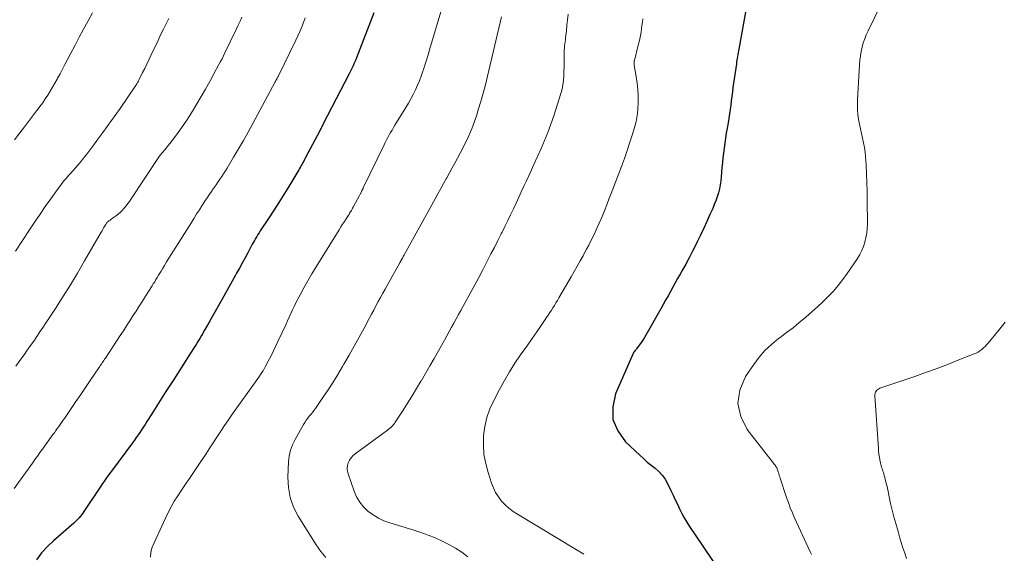
# Model space of a CAD drawing. Units: feet. Extents: x 2020000 to 2025027, y 505000 to 510000.
# Drawn here: x 2020404 to 2020549, y 506605 to 506684 of the extents above; entities that cross this region are included whole.
import ezdxf

# ---------------------------------------------------------------- set-up
doc = ezdxf.new("R2010")
doc.units = ezdxf.units.FT
doc.header["$LTSCALE"] = 100
doc.header["$MEASUREMENT"] = 0
doc.layers.add('CONTOUR INDEX', color=32, linetype='Continuous', lineweight=25)
doc.layers.add('CONTOUR INTERMEDIATE', color=40, linetype='Continuous', lineweight=15)

msp = doc.modelspace()

# ---------------------------------------------------------------- linework, layer by layer
at = {"layer": 'CONTOUR INDEX', "flags": 128}
for points, elevation in [([(2020511.71, 506688.03), (2020510.24, 506679.74), (2020510.19, 506679.47), (2020510.14, 506679.2), (2020510.09, 506678.93), (2020510.04, 506678.66), (2020510, 506678.38), (2020509.95, 506678.11), (2020509.91, 506677.84), (2020509.87, 506677.57), (2020509.37, 506674.07), (2020509.28, 506673.41), (2020509.19, 506672.76), (2020509.11, 506672.11), (2020509.03, 506671.45), (2020508.95, 506670.8), (2020508.86, 506670.15), (2020508.76, 506669.5), (2020508.65, 506668.85), (2020508.51, 506668.04), (2020508.38, 506667.31), (2020508.26, 506666.58), (2020508.16, 506665.85), (2020508.05, 506665.12), (2020507.96, 506664.38), (2020507.88, 506663.65), (2020507.81, 506662.91), (2020507.74, 506662.18), (2020507.64, 506660.88), (2020507.58, 506660.27), (2020507.49, 506659.67), (2020507.36, 506659.07), (2020507.21, 506658.48), (2020507.03, 506657.89), (2020506.83, 506657.32), (2020506.61, 506656.75), (2020506.37, 506656.18), (2020505.96, 506655.27), (2020505.5, 506654.26), (2020505.04, 506653.25), (2020504.56, 506652.25), (2020504.08, 506651.24), (2020503.86, 506650.8), (2020503.39, 506649.84), (2020502.9, 506648.89), (2020502.4, 506647.96), (2020501.88, 506647.02), (2020501.55, 506646.44), (2020501.19, 506645.8), (2020500.83, 506645.16), (2020500.48, 506644.53), (2020500.13, 506643.89), (2020499.77, 506643.25), (2020499.42, 506642.61), (2020499.06, 506641.98), (2020498.7, 506641.34), (2020496.51, 506637.46), (2020496.29, 506637.09), (2020496.06, 506636.72), (2020495.82, 506636.36), (2020495.57, 506636.01), (2020495.22, 506635.55), (2020495.13, 506635.43), (2020495.05, 506635.32), (2020494.95, 506635.21), (2020494.86, 506635.1), (2020494.77, 506634.99), (2020494.69, 506634.88), (2020494.62, 506634.75), (2020494.56, 506634.63), (2020492.03, 506628.75), (2020491.61, 506626.82), (2020491.64, 506624.99), (2020492.34, 506623.29), (2020493.49, 506621.68), (2020495.6, 506619.68), (2020496.15, 506619.18), (2020496.71, 506618.68), (2020497.29, 506618.21), (2020497.88, 506617.75), (2020498.43, 506617.26), (2020498.93, 506616.73), (2020499.35, 506616.14), (2020499.71, 506615.5), (2020500.2, 506614.47), (2020500.52, 506613.79), (2020500.84, 506613.11), (2020501.16, 506612.43), (2020501.48, 506611.75), (2020501.82, 506611.08), (2020502.17, 506610.42), (2020502.55, 506609.78), (2020502.96, 506609.15), (2020507.19, 506602.88)], 920), ([(2020456.29, 506685.13), (2020453.74, 506678.45), (2020453.62, 506678.15), (2020453.5, 506677.85), (2020453.37, 506677.55), (2020453.24, 506677.26), (2020453.11, 506676.97), (2020452.97, 506676.68), (2020452.82, 506676.39), (2020452.68, 506676.11), (2020448.81, 506668.67), (2020448.75, 506668.54), (2020448.69, 506668.42), (2020448.62, 506668.3), (2020448.56, 506668.17), (2020448.5, 506668.05), (2020448.43, 506667.93), (2020448.37, 506667.8), (2020448.3, 506667.68), (2020446.17, 506663.63), (2020446.05, 506663.41), (2020445.94, 506663.19), (2020445.82, 506662.97), (2020445.7, 506662.75), (2020445.58, 506662.54), (2020445.46, 506662.32), (2020445.34, 506662.11), (2020445.21, 506661.9), (2020443.73, 506659.44), (2020442.99, 506658.24), (2020442.25, 506657.04), (2020441.49, 506655.85), (2020440.72, 506654.67), (2020439.53, 506652.87), (2020439.36, 506652.59), (2020439.18, 506652.31), (2020439.01, 506652.03), (2020438.83, 506651.75), (2020438.67, 506651.46), (2020438.5, 506651.18), (2020438.34, 506650.89), (2020438.19, 506650.6), (2020437.68, 506649.64), (2020437.27, 506648.88), (2020436.86, 506648.11), (2020436.45, 506647.35), (2020436.02, 506646.59), (2020435.88, 506646.32), (2020435.38, 506645.43), (2020434.88, 506644.54), (2020434.38, 506643.64), (2020433.88, 506642.75), (2020432.28, 506639.92), (2020431.96, 506639.35), (2020431.63, 506638.77), (2020431.3, 506638.2), (2020430.97, 506637.63), (2020430.82, 506637.37), (2020430.57, 506636.93), (2020430.3, 506636.49), (2020430.04, 506636.06), (2020429.77, 506635.63), (2020429.13, 506634.62), (2020428.53, 506633.69), (2020427.94, 506632.75), (2020427.34, 506631.82), (2020426.74, 506630.89), (2020425.48, 506628.94), (2020424.98, 506628.16), (2020424.48, 506627.38), (2020423.99, 506626.6), (2020423.49, 506625.81), (2020422.76, 506624.65), (2020422.51, 506624.25), (2020422.25, 506623.86), (2020421.99, 506623.46), (2020421.73, 506623.07), (2020421.47, 506622.69), (2020421.2, 506622.3), (2020420.92, 506621.92), (2020420.65, 506621.54), (2020417.53, 506617.34), (2020417.34, 506617.08), (2020417.15, 506616.82), (2020416.96, 506616.56), (2020416.77, 506616.3), (2020416.59, 506616.04), (2020416.41, 506615.77), (2020416.23, 506615.51), (2020416.05, 506615.24), (2020413.46, 506611.34), (2020413.3, 506611.1), (2020413.13, 506610.87), (2020412.95, 506610.65), (2020412.77, 506610.43), (2020412.57, 506610.22), (2020412.37, 506610.02), (2020412.17, 506609.82), (2020411.96, 506609.63), (2020408.98, 506607.05), (2020408.06, 506606.17), (2020407.21, 506605.24), (2020406.44, 506604.24)], 940)]:
    msp.add_lwpolyline(points, dxfattribs=dict(at, elevation=elevation))
at = {"layer": 'CONTOUR INTERMEDIATE', "flags": 128}
for points, elevation in [([(2020466.35, 506685.75), (2020464.55, 506679.66), (2020464.31, 506678.89), (2020464.08, 506678.12), (2020463.83, 506677.35), (2020463.58, 506676.58), (2020463.54, 506676.46), (2020463.29, 506675.76), (2020463.03, 506675.07), (2020462.74, 506674.39), (2020462.44, 506673.72), (2020462.12, 506673.05), (2020461.78, 506672.4), (2020461.41, 506671.75), (2020461.04, 506671.12), (2020459.42, 506668.48), (2020459.21, 506668.13), (2020458.99, 506667.77), (2020458.78, 506667.41), (2020458.58, 506667.05), (2020458.38, 506666.69), (2020458.18, 506666.32), (2020457.99, 506665.95), (2020457.81, 506665.58), (2020454.75, 506659.22), (2020454.72, 506659.16), (2020454.69, 506659.11), (2020454.67, 506659.05), (2020454.64, 506658.99), (2020454.61, 506658.93), (2020454.58, 506658.88), (2020454.55, 506658.82), (2020454.52, 506658.76), (2020453.25, 506656.36), (2020453.17, 506656.2), (2020453.09, 506656.05), (2020453, 506655.9), (2020452.91, 506655.75), (2020452.82, 506655.61), (2020452.73, 506655.46), (2020452.64, 506655.31), (2020452.55, 506655.17), (2020452.21, 506654.66), (2020451.95, 506654.26), (2020451.69, 506653.85), (2020451.44, 506653.45), (2020451.18, 506653.04), (2020448.41, 506648.58), (2020447.78, 506647.55), (2020447.16, 506646.52), (2020446.57, 506645.48), (2020445.98, 506644.43), (2020445.41, 506643.39), (2020445.12, 506642.85), (2020444.84, 506642.31), (2020444.56, 506641.76), (2020444.3, 506641.21), (2020444.04, 506640.66), (2020443.78, 506640.1), (2020443.53, 506639.54), (2020443.28, 506638.99), (2020442.13, 506636.48), (2020441.79, 506635.75), (2020441.44, 506635.02), (2020441.08, 506634.31), (2020440.71, 506633.6), (2020440.26, 506632.76), (2020440.1, 506632.48), (2020439.93, 506632.19), (2020439.76, 506631.91), (2020439.58, 506631.64), (2020439.39, 506631.37), (2020439.21, 506631.09), (2020439.02, 506630.82), (2020438.83, 506630.55), (2020435.44, 506625.79), (2020434.84, 506624.94), (2020434.25, 506624.09), (2020433.68, 506623.23), (2020433.11, 506622.36), (2020432.54, 506621.5), (2020431.97, 506620.63), (2020431.41, 506619.76), (2020430.83, 506618.9), (2020430.16, 506617.88), (2020429.87, 506617.44), (2020429.57, 506617), (2020429.27, 506616.56), (2020428.96, 506616.12), (2020428.66, 506615.68), (2020428.36, 506615.24), (2020428.07, 506614.8), (2020427.77, 506614.36), (2020427.32, 506613.67), (2020426.82, 506612.87), (2020426.34, 506612.05), (2020425.91, 506611.22), (2020425.5, 506610.37), (2020423.57, 506606.11), (2020423.37, 506605.36), (2020423.31, 506604.62)], 936), ([(2020531.23, 506686.27), (2020529.34, 506682.46), (2020529.07, 506681.87), (2020528.83, 506681.26), (2020528.62, 506680.65), (2020528.44, 506680.02), (2020528.3, 506679.38), (2020528.19, 506678.74), (2020528.11, 506678.09), (2020528.05, 506677.44), (2020527.76, 506672.22), (2020527.75, 506671.5), (2020527.76, 506670.78), (2020527.83, 506670.07), (2020527.92, 506669.36), (2020527.93, 506669.32), (2020528.05, 506668.63), (2020528.19, 506667.94), (2020528.34, 506667.25), (2020528.51, 506666.57), (2020528.66, 506665.88), (2020528.79, 506665.19), (2020528.88, 506664.5), (2020528.95, 506663.8), (2020529.03, 506662.61), (2020529.1, 506661.32), (2020529.16, 506660.02), (2020529.2, 506658.72), (2020529.21, 506657.43), (2020529.23, 506653.88), (2020529.2, 506653.2), (2020529.14, 506652.53), (2020529.02, 506651.87), (2020528.87, 506651.21), (2020528.66, 506650.57), (2020528.41, 506649.95), (2020528.1, 506649.35), (2020527.75, 506648.78), (2020526.25, 506646.58), (2020525.6, 506645.68), (2020524.92, 506644.81), (2020524.2, 506643.97), (2020523.45, 506643.16), (2020522.66, 506642.38), (2020521.86, 506641.61), (2020521.04, 506640.87), (2020520.2, 506640.15), (2020520.08, 506640.05), (2020519.16, 506639.29), (2020518.24, 506638.55), (2020517.3, 506637.82), (2020516.35, 506637.11), (2020516.1, 506636.93), (2020515.06, 506636.08), (2020514.1, 506635.17), (2020513.23, 506634.17), (2020512.43, 506633.11), (2020511.21, 506631.31), (2020510.39, 506629.32), (2020510.08, 506627.35), (2020510.53, 506625.4), (2020511.49, 506623.47), (2020515.51, 506618.32), (2020515.6, 506618.2), (2020515.69, 506618.07), (2020515.77, 506617.94), (2020515.84, 506617.81), (2020515.91, 506617.67), (2020515.97, 506617.53), (2020516.02, 506617.38), (2020516.06, 506617.24), (2020516.09, 506617.12), (2020516.15, 506616.92), (2020516.21, 506616.71), (2020516.27, 506616.51), (2020516.33, 506616.31), (2020517.29, 506613.45), (2020517.56, 506612.69), (2020517.84, 506611.93), (2020518.15, 506611.18), (2020518.47, 506610.44), (2020520.78, 506605.4), (2020520.87, 506605.21), (2020520.96, 506605.02)], 916), ([(2020446.16, 506684.35), (2020445.91, 506683.68), (2020445.64, 506683.03), (2020445.37, 506682.37), (2020445.07, 506681.73), (2020444.77, 506681.08), (2020442.15, 506675.71), (2020442.11, 506675.63), (2020442.07, 506675.55), (2020442.03, 506675.47), (2020441.99, 506675.39), (2020441.98, 506675.37), (2020441.95, 506675.3), (2020441.91, 506675.23), (2020441.87, 506675.16), (2020441.84, 506675.1), (2020441.8, 506675.03), (2020441.76, 506674.96), (2020441.73, 506674.89), (2020441.69, 506674.82), (2020438.42, 506668.73), (2020437.74, 506667.48), (2020437.04, 506666.23), (2020436.32, 506664.99), (2020435.59, 506663.76), (2020434.63, 506662.16), (2020434.37, 506661.73), (2020434.1, 506661.32), (2020433.83, 506660.9), (2020433.55, 506660.49), (2020433.27, 506660.09), (2020432.99, 506659.68), (2020432.71, 506659.27), (2020432.42, 506658.87), (2020432.35, 506658.75), (2020432.03, 506658.29), (2020431.71, 506657.82), (2020431.4, 506657.35), (2020431.1, 506656.88), (2020430.91, 506656.59), (2020430.52, 506655.98), (2020430.12, 506655.36), (2020429.73, 506654.74), (2020429.34, 506654.12), (2020426.7, 506649.92), (2020426.35, 506649.37), (2020426.01, 506648.82), (2020425.68, 506648.27), (2020425.35, 506647.72), (2020425.06, 506647.25), (2020424.87, 506646.93), (2020424.68, 506646.61), (2020424.49, 506646.3), (2020424.3, 506645.98), (2020424.11, 506645.67), (2020423.92, 506645.35), (2020423.72, 506645.04), (2020423.53, 506644.73), (2020422.57, 506643.2), (2020422.11, 506642.47), (2020421.65, 506641.74), (2020421.18, 506641.01), (2020420.71, 506640.28), (2020420.24, 506639.56), (2020419.77, 506638.83), (2020419.3, 506638.1), (2020418.82, 506637.38), (2020416.64, 506634.05), (2020416.52, 506633.88), (2020416.4, 506633.7), (2020416.28, 506633.52), (2020416.16, 506633.34), (2020416.04, 506633.16), (2020415.92, 506632.98), (2020415.8, 506632.81), (2020415.68, 506632.63), (2020414.4, 506630.74), (2020413.69, 506629.7), (2020412.99, 506628.66), (2020412.28, 506627.62), (2020411.58, 506626.58), (2020410.58, 506625.11), (2020410.37, 506624.81), (2020410.16, 506624.51), (2020409.95, 506624.21), (2020409.74, 506623.91), (2020409.53, 506623.62), (2020409.32, 506623.32), (2020409.1, 506623.02), (2020408.89, 506622.73), (2020407.33, 506620.6), (2020407.15, 506620.34), (2020406.96, 506620.08), (2020406.78, 506619.82), (2020406.59, 506619.57), (2020406.41, 506619.31), (2020406.23, 506619.05), (2020406.04, 506618.79), (2020405.86, 506618.53), (2020403.14, 506614.75)], 944), ([(2020414.74, 506685.1), (2020414.09, 506683.91), (2020414.06, 506683.85), (2020413.42, 506682.68), (2020412.78, 506681.51), (2020412.16, 506680.33), (2020411.53, 506679.15), (2020410.99, 506678.13), (2020410.64, 506677.46), (2020410.28, 506676.79), (2020409.93, 506676.11), (2020409.57, 506675.44), (2020409.5, 506675.3), (2020409.17, 506674.71), (2020408.84, 506674.11), (2020408.49, 506673.53), (2020408.13, 506672.95), (2020407.75, 506672.38), (2020407.37, 506671.81), (2020406.97, 506671.26), (2020406.56, 506670.71), (2020406.48, 506670.61), (2020406.03, 506670.02), (2020405.58, 506669.43), (2020405.12, 506668.84), (2020404.67, 506668.25), (2020404, 506667.38), (2020403.22, 506666.35)], 956), ([(2020426, 506684.29), (2020425.6, 506683.48), (2020425.2, 506682.67), (2020424.8, 506681.85), (2020424.41, 506681.03), (2020423.34, 506678.78), (2020423.04, 506678.15), (2020422.74, 506677.53), (2020422.44, 506676.9), (2020422.14, 506676.28), (2020421.64, 506675.26), (2020421.58, 506675.15), (2020421.52, 506675.03), (2020421.46, 506674.92), (2020421.4, 506674.81), (2020421.33, 506674.7), (2020421.27, 506674.59), (2020421.2, 506674.48), (2020421.13, 506674.37), (2020420.46, 506673.37), (2020420.06, 506672.77), (2020419.65, 506672.17), (2020419.23, 506671.57), (2020418.81, 506670.98), (2020416.27, 506667.43), (2020415.83, 506666.82), (2020415.39, 506666.21), (2020414.94, 506665.6), (2020414.49, 506665), (2020414.04, 506664.4), (2020413.57, 506663.81), (2020413.09, 506663.23), (2020412.6, 506662.65), (2020411.47, 506661.34), (2020411.25, 506661.09), (2020411.04, 506660.85), (2020410.82, 506660.6), (2020410.61, 506660.35), (2020410.39, 506660.1), (2020410.19, 506659.85), (2020409.99, 506659.59), (2020409.79, 506659.33), (2020408.56, 506657.61), (2020407.76, 506656.48), (2020406.98, 506655.34), (2020406.2, 506654.19), (2020405.44, 506653.04), (2020403.35, 506649.84)], 952), ([(2020436.8, 506684.46), (2020436.54, 506683.88), (2020436.27, 506683.3), (2020436, 506682.73), (2020434.3, 506679.2), (2020434.08, 506678.76), (2020433.87, 506678.33), (2020433.64, 506677.89), (2020433.42, 506677.46), (2020432.68, 506676.07), (2020432.07, 506674.94), (2020431.45, 506673.83), (2020430.81, 506672.72), (2020430.16, 506671.63), (2020429.67, 506670.82), (2020429.12, 506669.95), (2020428.56, 506669.09), (2020427.98, 506668.24), (2020427.37, 506667.41), (2020426.84, 506666.69), (2020426.49, 506666.23), (2020426.14, 506665.77), (2020425.78, 506665.31), (2020425.41, 506664.86), (2020424.74, 506664.05), (2020424.7, 506664.01), (2020424.67, 506663.97), (2020424.64, 506663.93), (2020424.61, 506663.88), (2020424.58, 506663.84), (2020424.55, 506663.8), (2020424.52, 506663.76), (2020424.49, 506663.72), (2020420.43, 506657.58), (2020420.19, 506657.23), (2020419.95, 506656.89), (2020419.69, 506656.56), (2020419.43, 506656.24), (2020419.38, 506656.18), (2020419.12, 506655.9), (2020418.86, 506655.63), (2020418.57, 506655.39), (2020418.28, 506655.16), (2020418, 506654.96), (2020417.83, 506654.84), (2020417.66, 506654.71), (2020417.49, 506654.59), (2020417.32, 506654.46), (2020417.14, 506654.33), (2020417.06, 506654.27), (2020416.99, 506654.2), (2020416.92, 506654.14), (2020416.86, 506654.07), (2020416.8, 506653.99), (2020416.74, 506653.91), (2020416.69, 506653.83), (2020416.64, 506653.75), (2020416.5, 506653.51), (2020416.38, 506653.3), (2020416.26, 506653.1), (2020416.15, 506652.89), (2020416.03, 506652.69), (2020413.57, 506648.41), (2020412.53, 506646.63), (2020411.46, 506644.86), (2020410.37, 506643.11), (2020409.25, 506641.38), (2020407.89, 506639.31), (2020407.44, 506638.62), (2020406.97, 506637.94), (2020406.51, 506637.25), (2020406.04, 506636.57), (2020405.56, 506635.9), (2020405.09, 506635.22), (2020404.61, 506634.55), (2020404.13, 506633.88), (2020403.39, 506632.84)], 948), ([(2020475.16, 506684.51), (2020473.09, 506675.72), (2020472.78, 506674.48), (2020472.46, 506673.23), (2020472.11, 506672), (2020471.74, 506670.77), (2020471.51, 506670.04), (2020471.23, 506669.19), (2020470.92, 506668.34), (2020470.59, 506667.52), (2020470.23, 506666.7), (2020470.17, 506666.58), (2020469.82, 506665.83), (2020469.45, 506665.08), (2020469.07, 506664.35), (2020468.67, 506663.62), (2020468.27, 506662.89), (2020467.87, 506662.17), (2020467.47, 506661.44), (2020467.07, 506660.71), (2020467.03, 506660.64), (2020466.62, 506659.88), (2020466.2, 506659.12), (2020465.78, 506658.36), (2020465.36, 506657.6), (2020460.73, 506649.22), (2020460.66, 506649.09), (2020460.59, 506648.96), (2020460.52, 506648.83), (2020460.45, 506648.7), (2020460.36, 506648.55), (2020460.33, 506648.49), (2020460.31, 506648.44), (2020460.28, 506648.39), (2020460.25, 506648.33), (2020460.22, 506648.28), (2020460.19, 506648.23), (2020460.16, 506648.17), (2020460.13, 506648.12), (2020458.3, 506644.87), (2020457.96, 506644.25), (2020457.62, 506643.64), (2020457.28, 506643.02), (2020456.95, 506642.4), (2020456.62, 506641.78), (2020456.28, 506641.16), (2020455.95, 506640.53), (2020455.62, 506639.91), (2020454.85, 506638.47), (2020454.12, 506637.13), (2020453.39, 506635.79), (2020452.64, 506634.46), (2020451.88, 506633.14), (2020451.68, 506632.79), (2020450.98, 506631.63), (2020450.27, 506630.48), (2020449.54, 506629.35), (2020448.78, 506628.23), (2020447.67, 506626.62), (2020447.46, 506626.32), (2020447.24, 506626.02), (2020447, 506625.73), (2020446.77, 506625.44), (2020446.53, 506625.16), (2020446.31, 506624.86), (2020446.11, 506624.55), (2020445.92, 506624.23), (2020444.68, 506622.02), (2020444.48, 506621.63), (2020444.3, 506621.24), (2020444.14, 506620.83), (2020443.99, 506620.42), (2020443.88, 506619.99), (2020443.79, 506619.57), (2020443.73, 506619.13), (2020443.7, 506618.7), (2020443.6, 506616.44), (2020443.67, 506614.91), (2020443.92, 506613.43), (2020444.43, 506612.02), (2020445.12, 506610.65), (2020447.77, 506606.42), (2020448.46, 506605.46), (2020449.22, 506604.57)], 932), ([(2020485, 506684.91), (2020484.93, 506684.09), (2020484.84, 506683.28), (2020484.76, 506682.46), (2020484.64, 506681.43), (2020484.61, 506681.13), (2020484.57, 506680.83), (2020484.53, 506680.52), (2020484.49, 506680.22), (2020484.46, 506679.92), (2020484.43, 506679.61), (2020484.42, 506679.31), (2020484.41, 506679), (2020484.41, 506678.37), (2020484.41, 506677.74), (2020484.41, 506677.12), (2020484.39, 506676.5), (2020484.38, 506675.87), (2020484.38, 506675.78), (2020484.33, 506675.11), (2020484.25, 506674.45), (2020484.11, 506673.8), (2020483.93, 506673.16), (2020482.89, 506669.89), (2020482.47, 506668.66), (2020482.02, 506667.43), (2020481.53, 506666.23), (2020481.01, 506665.03), (2020480.48, 506663.84), (2020479.94, 506662.66), (2020479.4, 506661.47), (2020478.85, 506660.28), (2020478.54, 506659.59), (2020478.14, 506658.72), (2020477.74, 506657.85), (2020477.33, 506656.98), (2020476.93, 506656.11), (2020476.51, 506655.25), (2020476.1, 506654.39), (2020475.68, 506653.53), (2020475.25, 506652.67), (2020475.12, 506652.41), (2020474.62, 506651.42), (2020474.12, 506650.43), (2020473.61, 506649.45), (2020473.11, 506648.47), (2020472.97, 506648.21), (2020472.39, 506647.1), (2020471.8, 506645.99), (2020471.21, 506644.89), (2020470.62, 506643.79), (2020469.5, 506641.73), (2020469.15, 506641.1), (2020468.81, 506640.48), (2020468.46, 506639.85), (2020468.12, 506639.22), (2020467.77, 506638.6), (2020467.42, 506637.97), (2020467.07, 506637.35), (2020466.73, 506636.72), (2020465.84, 506635.13), (2020465.21, 506634.01), (2020464.58, 506632.89), (2020463.94, 506631.77), (2020463.29, 506630.66), (2020463.26, 506630.62), (2020462.62, 506629.54), (2020461.97, 506628.46), (2020461.3, 506627.39), (2020460.62, 506626.33), (2020459.47, 506624.58), (2020459.35, 506624.4), (2020459.22, 506624.24), (2020459.09, 506624.08), (2020458.94, 506623.93), (2020458.79, 506623.79), (2020458.63, 506623.65), (2020458.47, 506623.52), (2020458.3, 506623.39), (2020453.55, 506619.9), (2020453.22, 506619.61), (2020452.94, 506619.3), (2020452.71, 506618.94), (2020452.52, 506618.56), (2020452.4, 506618.15), (2020452.35, 506617.74), (2020452.39, 506617.32), (2020452.49, 506616.91), (2020453.38, 506614.39), (2020453.76, 506613.55), (2020454.21, 506612.76), (2020454.79, 506612.06), (2020455.44, 506611.42), (2020456.19, 506610.87), (2020456.97, 506610.38), (2020457.8, 506609.99), (2020458.67, 506609.67), (2020462.2, 506608.61), (2020463.27, 506608.26), (2020464.32, 506607.88), (2020465.36, 506607.46), (2020466.38, 506607), (2020467.38, 506606.49), (2020468.35, 506605.94), (2020469.29, 506605.33), (2020470.2, 506604.68)], 928), ([(2020496.04, 506684.23), (2020495.98, 506683.73), (2020495.92, 506683.24), (2020495.85, 506682.75), (2020495.78, 506682.26), (2020495.69, 506681.77), (2020495.59, 506681.28), (2020495.49, 506680.8), (2020495.37, 506680.31), (2020494.81, 506678.08), (2020494.79, 506677.99), (2020494.77, 506677.9), (2020494.76, 506677.81), (2020494.76, 506677.72), (2020494.76, 506677.63), (2020494.76, 506677.54), (2020494.77, 506677.45), (2020494.79, 506677.36), (2020495.08, 506675.67), (2020495.22, 506674.73), (2020495.31, 506673.79), (2020495.34, 506672.85), (2020495.34, 506671.91), (2020495.29, 506670.79), (2020495.25, 506670.21), (2020495.17, 506669.62), (2020495.05, 506669.05), (2020494.91, 506668.48), (2020494.52, 506667.18), (2020494.14, 506665.97), (2020493.75, 506664.77), (2020493.33, 506663.57), (2020492.89, 506662.38), (2020491.38, 506658.39), (2020491.05, 506657.54), (2020490.72, 506656.7), (2020490.38, 506655.85), (2020490.04, 506655.01), (2020489.89, 506654.66), (2020489.61, 506654), (2020489.32, 506653.34), (2020489.02, 506652.69), (2020488.71, 506652.05), (2020488.39, 506651.41), (2020488.06, 506650.77), (2020487.73, 506650.14), (2020487.39, 506649.5), (2020487.22, 506649.19), (2020486.8, 506648.41), (2020486.36, 506647.63), (2020485.92, 506646.85), (2020485.47, 506646.08), (2020483.63, 506642.94), (2020483.42, 506642.58), (2020483.2, 506642.22), (2020482.98, 506641.85), (2020482.76, 506641.49), (2020482.54, 506641.13), (2020482.31, 506640.78), (2020482.08, 506640.42), (2020481.84, 506640.07), (2020481.03, 506638.87), (2020480.38, 506637.92), (2020479.72, 506636.97), (2020479.06, 506636.03), (2020478.39, 506635.09), (2020477.99, 506634.52), (2020477.15, 506633.29), (2020476.34, 506632.03), (2020475.59, 506630.74), (2020474.87, 506629.43), (2020474.01, 506627.8), (2020473.45, 506626.54), (2020473, 506625.25), (2020472.7, 506623.91), (2020472.52, 506622.54), (2020472.5, 506621.16), (2020472.58, 506619.79), (2020472.83, 506618.44), (2020473.18, 506617.11), (2020473.69, 506615.55), (2020473.97, 506614.84), (2020474.3, 506614.16), (2020474.71, 506613.52), (2020475.18, 506612.91), (2020475.71, 506612.36), (2020476.27, 506611.84), (2020476.87, 506611.38), (2020477.51, 506610.96), (2020486.12, 506605.79), (2020487.35, 506605.03)], 924), ([(2020549.59, 506639.34), (2020548.61, 506638.15), (2020547.07, 506636.27), (2020546.85, 506636.02), (2020546.62, 506635.78), (2020546.38, 506635.55), (2020546.13, 506635.33), (2020545.87, 506635.13), (2020545.59, 506634.95), (2020545.3, 506634.79), (2020545, 506634.66), (2020542.51, 506633.67), (2020540.95, 506633.06), (2020539.39, 506632.47), (2020537.82, 506631.9), (2020536.24, 506631.35), (2020531.07, 506629.6), (2020530.91, 506629.52), (2020530.76, 506629.43), (2020530.63, 506629.3), (2020530.51, 506629.16), (2020530.42, 506629), (2020530.36, 506628.84), (2020530.33, 506628.66), (2020530.33, 506628.48), (2020530.86, 506620.7), (2020530.89, 506620.27), (2020530.94, 506619.84), (2020531.01, 506619.42), (2020531.09, 506618.99), (2020531.17, 506618.58), (2020531.22, 506618.36), (2020531.27, 506618.15), (2020531.33, 506617.94), (2020531.4, 506617.73), (2020531.47, 506617.53), (2020531.53, 506617.32), (2020531.59, 506617.11), (2020531.65, 506616.9), (2020531.79, 506616.41), (2020531.91, 506615.95), (2020532.02, 506615.5), (2020532.13, 506615.04), (2020532.23, 506614.58), (2020532.45, 506613.52), (2020532.67, 506612.53), (2020532.9, 506611.55), (2020533.15, 506610.57), (2020533.42, 506609.6), (2020533.76, 506608.41), (2020534, 506607.6), (2020534.24, 506606.8), (2020534.49, 506606), (2020534.74, 506605.2), (2020535.01, 506604.41)], 912)]:
    msp.add_lwpolyline(points, dxfattribs=dict(at, elevation=elevation))

doc.saveas('drawing.dxf')
